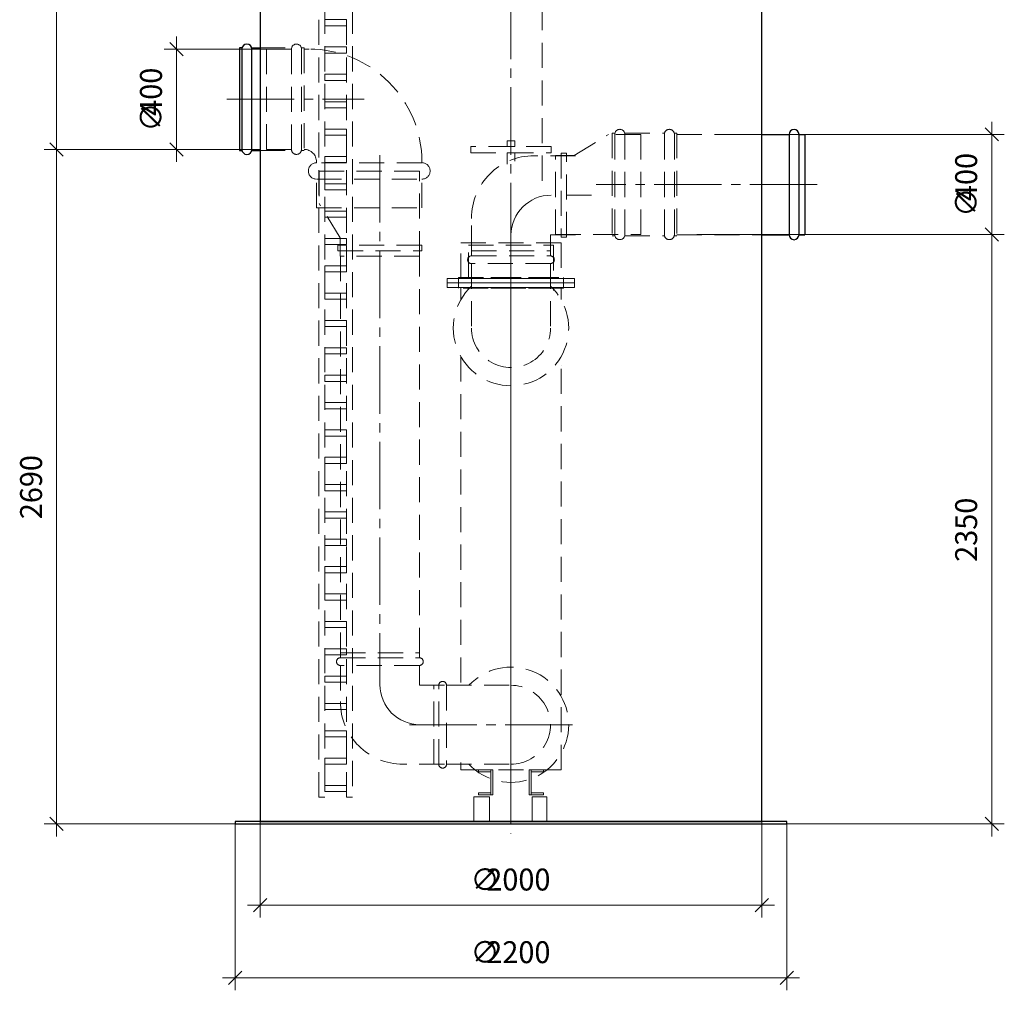
# Model space of a CAD drawing. Units: millimetres. Extents: x 4012 to 4169, y 1985 to 2394.
# Drawn here: x 4012 to 4169, y 1985 to 2140 of the extents above; entities that cross this region are included whole.
import ezdxf

# ---------------------------------------------------------------- set-up
doc = ezdxf.new("R2010")
doc.units = ezdxf.units.MM
for name, pattern in [('K5LT_AXLED', [15.251261, 10.751261, -1.5, 1.5, -1.5]), ('K5LT_BASIC', [0]), ('K5LT_DASHED', [6, 4, -2]), ('K5LT_THIN', [0])]:
    doc.linetypes.add(name, pattern=pattern)
doc.layers.add('Системный слой', color=7, linetype='Continuous')
doc.styles.add('KDIMTEXTSTYLE', font='GOST_AU.SHX', dxfattribs={"width": 0.96, "oblique": 15, "height": 5})
doc.styles.add('KTEXTSTYLE', font='GOST_AU.SHX', dxfattribs={"width": 0.96, "height": 5})
doc.dimstyles.new('KDIMSTYLE (0.04)', dxfattribs={"dimtxt": 5, "dimasz": 1, "dimexe": 2, "dimexo": 0, "dimgap": 1, "dimtad": 1, "dimlfac": 25.000001, "dimtxsty": 'KDIMTEXTSTYLE', "dimsah": 1, "dimcen": 0, "dimdle": 1, "dimadec": 0, "dimazin": 0, "dimtfac": 0.667, "dimtmove": 0, "dimatfit": 3, "dimfxl": 1, "dimtvp": 1, "dimtolj": 1, "dimtzin": 0, "dimarcsym": 0})

# ---------------------------------------------------------------- blocks, each defined once
blk = doc.blocks.new('D194')
at = {"layer": 'Системный слой', "color": 8, "linetype": 'K5LT_THIN', "lineweight": 9, "true_color": 0x7f7f7f}
for p, q in [((4166.87, 2122.02), (4166.87, 2124.02)), ((4167.93, 2120.96), (4165.81, 2123.08)), ((4123.09, 2122.02), (4168.87, 2122.02)), ((4166.87, 2106.02), (4166.87, 2122.02)), ((4165.81, 2107.08), (4167.93, 2104.96)), ((4119.87, 2106.02), (4168.87, 2106.02)), ((4166.87, 2106.02), (4166.87, 2104.02))]:
    blk.add_line(p, q, dxfattribs=at)
at = {"layer": 'Системный слой', "color": 7, "char_height": 2.5, "attachment_point": 1, "rotation": 90, "style": 'KTEXTSTYLE'}
for s, insert in [('\\H3.5;\\W0.965;\\Q15;\\Q0;400', (4161.04, 2111.38)), ('\\H3.5;\\W0.965;\\Q15;\\Q0;∅', (4161.04, 2108.88))]:
    blk.add_mtext(s, dxfattribs=dict(at, insert=insert))
blk = doc.blocks.new('KDIMARROW_03')
at = {"layer": 'Системный слой', "color": 0, "linetype": 'K5LT_THIN', "lineweight": 9}
for p, q in [((-1.06, -1.06), (1.06, 1.06)), ((0, 0), (-1, 0)), ((0, 0), (2, 0))]:
    blk.add_line(p, q, dxfattribs=at)
blk = doc.blocks.new('D193')
at = {"layer": 'Системный слой', "color": 8, "linetype": 'K5LT_THIN', "lineweight": 9, "true_color": 0x7f7f7f}
for p, q in [((4167.93, 2104.96), (4165.81, 2107.08)), ((4166.87, 2106.02), (4166.87, 2108.02)), ((4143.72, 2106.02), (4168.87, 2106.02)), ((4166.87, 2012.02), (4166.87, 2106.02)), ((4165.81, 2013.08), (4167.93, 2010.96)), ((4134.22, 2012.02), (4168.87, 2012.02)), ((4166.87, 2012.02), (4166.87, 2010.02))]:
    blk.add_line(p, q, dxfattribs=at)
at = {"layer": 'Системный слой', "color": 7, "insert": (4161.04, 2053.83), "char_height": 2.5, "attachment_point": 1, "rotation": 90, "style": 'KTEXTSTYLE'}
blk.add_mtext('\\H3.5;\\W0.965;\\Q15;\\Q0;2350', dxfattribs=at)
blk = doc.blocks.new('U471')
at = {"layer": 'Системный слой', "color": 7, "linetype": 'K5LT_DASHED', "lineweight": 9}
for p, q in [((4090.82, 2120.96), (4089.62, 2120.96)), ((4089.62, 2120.96), (4089.62, 2120.08)), ((4090.82, 2120.08), (4090.82, 2120.96)), ((4089.62, 2120.08), (4090.82, 2120.08))]:
    blk.add_line(p, q, dxfattribs=at)
blk = doc.blocks.new('U472')
at = {"layer": 'Системный слой', "color": 7, "linetype": 'K5LT_DASHED', "lineweight": 9}
for p, q in [((4096.62, 2120.08), (4083.82, 2120.08)), ((4083.82, 2120.08), (4083.82, 2119.08)), ((4096.62, 2119.08), (4096.62, 2120.08)), ((4083.82, 2119.08), (4096.62, 2119.08))]:
    blk.add_line(p, q, dxfattribs=at)
blk = doc.blocks.new('U470')
at = {"layer": 'Системный слой', "color": 7, "linetype": 'K5LT_DASHED', "lineweight": 9}
for p, q in [((4083.42, 2104.32), (4097.02, 2104.32)), ((4083.42, 2099.17), (4083.42, 2104.32)), ((4097.02, 2104.32), (4097.02, 2099.17)), ((4097.02, 2099.17), (4083.42, 2099.17))]:
    blk.add_line(p, q, dxfattribs=at)
blk = doc.blocks.new('U469')
at = {"layer": 'Системный слой', "color": 7, "linetype": 'K5LT_DASHED', "lineweight": 9}
for p, q in [((4081.86, 2099.17), (4098.58, 2099.17)), ((4081.86, 2097.46), (4081.86, 2099.17)), ((4098.58, 2099.17), (4098.58, 2097.46)), ((4098.58, 2097.46), (4081.86, 2097.46))]:
    blk.add_line(p, q, dxfattribs=at)
blk = doc.blocks.new('U465')
at = {"layer": 'Системный слой', "color": 7, "linetype": 'K5LT_DASHED', "lineweight": 9}
for p, q in [((4082.22, 2104.72), (4098.22, 2104.72)), ((4082.22, 2099.03), (4082.22, 2104.72)), ((4098.22, 2104.72), (4098.22, 2099.03)), ((4098.22, 2099.03), (4082.22, 2099.03))]:
    blk.add_line(p, q, dxfattribs=at)
blk = doc.blocks.new('U464')
at = {"layer": 'Системный слой', "color": 7, "linetype": 'K5LT_DASHED', "lineweight": 9}
for p, q in [((4080.07, 2099.03), (4100.36, 2099.03)), ((4080.07, 2097.6), (4080.07, 2099.03)), ((4100.36, 2099.03), (4100.36, 2097.6)), ((4100.36, 2097.6), (4080.07, 2097.6))]:
    blk.add_line(p, q, dxfattribs=at)
blk = doc.blocks.new('U1079')
at = {"layer": 'Системный слой', "color": 7, "linetype": 'K5LT_DASHED', "lineweight": 9}
for p, q in [((4075.99, 2104.33), (4062.63, 2104.33)), ((4062.63, 2104.33), (4062.63, 2103.45)), ((4075.99, 2103.45), (4075.99, 2104.33)), ((4062.63, 2103.45), (4075.99, 2103.45))]:
    blk.add_line(p, q, dxfattribs=at)
blk = doc.blocks.new('U1078')
at = {"layer": 'Системный слой', "color": 7, "linetype": 'K5LT_DASHED', "lineweight": 9}
for p, q in [((4075.61, 2116.17), (4059.61, 2116.17)), ((4059.61, 2116.17), (4059.61, 2111.01)), ((4075.61, 2102.57), (4075.61, 2116.17)), ((4063.01, 2105.53), (4059.61, 2111.01)), ((4063.01, 2102.57), (4063.01, 2105.53)), ((4075.61, 2102.57), (4063.01, 2102.57))]:
    blk.add_line(p, q, dxfattribs=at)
at = {"layer": 'Системный слой'}
blk.add_blockref('U1079', (0, 0), dxfattribs=at)
blk = doc.blocks.new('U1077')
at = {"layer": 'Системный слой', "color": 7, "linetype": 'K5LT_DASHED', "lineweight": 9}
for p, q in [((4051.22, 2135.62), (4051.22, 2119.62)), ((4051.22, 2135.62), (4058.02, 2135.62)), ((4051.22, 2119.62), (4057.22, 2119.62)), ((4059.22, 2117.49), (4059.22, 2117.62)), ((4076.02, 2117.49), (4059.22, 2117.49)), ((4076.02, 2117.49), (4076.02, 2117.62)), ((4059.22, 2110.3), (4059.22, 2114.87)), ((4059.22, 2114.87), (4076.02, 2114.87)), ((4076.02, 2110.3), (4076.02, 2114.87)), ((4059.22, 2110.3), (4076.02, 2110.3))]:
    blk.add_line(p, q, dxfattribs=at)
for centre, radius, start, end in [((4058.02, 2117.62), 18, 0, 90), ((4057.22, 2117.62), 2, 0, 90), ((4059.22, 2116.18), 1.31, 90, 270), ((4076.02, 2116.18), 1.31, 270, 90)]:
    blk.add_arc(centre, radius, start, end, dxfattribs=at)
blk = doc.blocks.new('D195')
at = {"layer": 'Системный слой', "color": 8, "linetype": 'K5LT_THIN', "lineweight": 9, "true_color": 0x7f7f7f}
for p, q in [((4037.97, 2134.56), (4035.85, 2136.68)), ((4036.91, 2135.62), (4036.91, 2137.62)), ((4052.1, 2135.62), (4034.91, 2135.62)), ((4036.91, 2119.62), (4036.91, 2135.62)), ((4048.87, 2119.62), (4034.91, 2119.62)), ((4035.85, 2120.68), (4037.97, 2118.56)), ((4036.91, 2119.62), (4036.91, 2117.62))]:
    blk.add_line(p, q, dxfattribs=at)
at = {"layer": 'Системный слой', "color": 7, "char_height": 2.5, "attachment_point": 1, "rotation": 90, "style": 'KTEXTSTYLE'}
for s, insert in [('\\H3.5;\\W0.965;\\Q15;\\Q0;400', (4031.07, 2124.98)), ('\\H3.5;\\W0.965;\\Q15;\\Q0;∅', (4031.07, 2122.48))]:
    blk.add_mtext(s, dxfattribs=dict(at, insert=insert))
blk = doc.blocks.new('U473')
at = {"layer": 'Системный слой', "color": 7, "linetype": 'K5LT_DASHED', "lineweight": 9}
for p, q in [((4095.38, 2020.64), (4093.46, 2020.64)), ((4093.46, 2020.64), (4093.46, 2020.32)), ((4095.38, 2020.32), (4095.38, 2020.64)), ((4093.46, 2020.32), (4095.38, 2020.32))]:
    blk.add_line(p, q, dxfattribs=at)
blk = doc.blocks.new('U467')
at = {"layer": 'Системный слой', "color": 7, "linetype": 'K5LT_DASHED', "lineweight": 9}
for p, q in [((4095.92, 2016.34), (4093.62, 2016.34)), ((4093.62, 2016.34), (4093.62, 2012.42)), ((4095.92, 2012.42), (4095.92, 2016.34)), ((4093.62, 2012.42), (4095.92, 2012.42))]:
    blk.add_line(p, q, dxfattribs=at)
blk = doc.blocks.new('U462')
at = {"layer": 'Системный слой', "color": 7, "linetype": 'K5LT_DASHED', "lineweight": 9}
for p, q in [((4095.38, 2016.96), (4093.46, 2016.96)), ((4093.46, 2016.96), (4093.46, 2016.64)), ((4093.46, 2016.64), (4095.38, 2016.64)), ((4095.38, 2016.64), (4095.38, 2016.96))]:
    blk.add_line(p, q, dxfattribs=at)
blk = doc.blocks.new('U459')
at = {"layer": 'Системный слой', "color": 7, "linetype": 'K5LT_DASHED', "lineweight": 9}
for p, q in [((4093.14, 2020.64), (4093.14, 2016.64)), ((4093.46, 2020.64), (4093.14, 2020.64)), ((4093.46, 2016.64), (4093.46, 2020.64)), ((4093.14, 2016.64), (4093.46, 2016.64))]:
    blk.add_line(p, q, dxfattribs=at)
blk = doc.blocks.new('U458')
at = {"layer": 'Системный слой', "color": 7, "linetype": 'K5LT_DASHED', "lineweight": 9}
for p, q in [((4095.38, 2020.64), (4093.46, 2020.64)), ((4093.46, 2020.64), (4093.46, 2020.32)), ((4095.38, 2020.32), (4095.38, 2020.64)), ((4093.46, 2020.32), (4095.38, 2020.32))]:
    blk.add_line(p, q, dxfattribs=at)
blk = doc.blocks.new('U474')
at = {"layer": 'Системный слой', "color": 7, "linetype": 'K5LT_DASHED', "lineweight": 9}
for p, q in [((4085.06, 2020.64), (4086.98, 2020.64)), ((4085.06, 2020.32), (4085.06, 2020.64)), ((4086.98, 2020.64), (4086.98, 2020.32)), ((4086.98, 2020.32), (4085.06, 2020.32))]:
    blk.add_line(p, q, dxfattribs=at)
blk = doc.blocks.new('U466')
at = {"layer": 'Системный слой', "color": 7, "linetype": 'K5LT_DASHED', "lineweight": 9}
for p, q in [((4086.82, 2016.34), (4084.3, 2016.34)), ((4084.3, 2016.34), (4084.3, 2012.42)), ((4086.82, 2012.42), (4086.82, 2016.34)), ((4084.3, 2012.42), (4086.82, 2012.42))]:
    blk.add_line(p, q, dxfattribs=at)
blk = doc.blocks.new('U463')
at = {"layer": 'Системный слой', "color": 7, "linetype": 'K5LT_DASHED', "lineweight": 9}
for p, q in [((4085.06, 2016.96), (4086.98, 2016.96)), ((4085.06, 2016.64), (4085.06, 2016.96)), ((4086.98, 2016.64), (4085.06, 2016.64)), ((4086.98, 2016.96), (4086.98, 2016.64))]:
    blk.add_line(p, q, dxfattribs=at)
blk = doc.blocks.new('U461')
at = {"layer": 'Системный слой', "color": 7, "linetype": 'K5LT_DASHED', "lineweight": 9}
for p, q in [((4086.98, 2016.64), (4086.98, 2020.64)), ((4086.98, 2020.64), (4087.3, 2020.64)), ((4087.3, 2020.64), (4087.3, 2016.64)), ((4087.3, 2016.64), (4086.98, 2016.64))]:
    blk.add_line(p, q, dxfattribs=at)
blk = doc.blocks.new('U460')
at = {"layer": 'Системный слой', "color": 7, "linetype": 'K5LT_DASHED', "lineweight": 9}
for p, q in [((4085.06, 2020.64), (4086.98, 2020.64)), ((4085.06, 2020.32), (4085.06, 2020.64)), ((4086.98, 2020.64), (4086.98, 2020.32)), ((4086.98, 2020.32), (4085.06, 2020.32))]:
    blk.add_line(p, q, dxfattribs=at)
blk = doc.blocks.new('D192')
at = {"layer": 'Системный слой', "color": 8, "linetype": 'K5LT_THIN', "lineweight": 9, "true_color": 0x7f7f7f}
for p, q in [((4017.78, 2119.62), (4017.78, 2121.62)), ((4045.39, 2119.62), (4015.78, 2119.62)), ((4018.84, 2118.56), (4016.72, 2120.68)), ((4017.78, 2012.02), (4017.78, 2119.62)), ((4016.72, 2013.08), (4018.84, 2010.96)), ((4046.43, 2012.02), (4015.78, 2012.02)), ((4017.78, 2012.02), (4017.78, 2010.02))]:
    blk.add_line(p, q, dxfattribs=at)
at = {"layer": 'Системный слой', "color": 7, "insert": (4011.95, 2060.63), "char_height": 2.5, "attachment_point": 1, "rotation": 90, "style": 'KTEXTSTYLE'}
blk.add_mtext('\\H3.5;\\W0.965;\\Q15;\\Q0;2690', dxfattribs=at)
blk = doc.blocks.new('U1076')
at = {"layer": 'Системный слой', "color": 7, "linetype": 'K5LT_DASHED', "lineweight": 9}
for p, q in [((4106.79, 2122.2), (4106.37, 2122.2)), ((4106.37, 2122.2), (4106.37, 2105.84)), ((4106.77, 2122.02), (4106.77, 2106.02)), ((4108.35, 2122.2), (4114.7, 2122.2)), ((4108.37, 2106.02), (4108.37, 2122.02)), ((4114.67, 2122.02), (4114.67, 2106.02)), ((4116.25, 2122.2), (4116.67, 2122.2)), ((4116.27, 2106.02), (4116.27, 2122.02)), ((4116.67, 2122.2), (4116.67, 2105.84)), ((4106.37, 2105.84), (4106.79, 2105.84)), ((4108.35, 2105.84), (4114.7, 2105.84)), ((4116.67, 2105.84), (4116.25, 2105.84))]:
    blk.add_line(p, q, dxfattribs=at)
for centre, start, end in [((4107.57, 2122.02), 0, 180), ((4115.47, 2122.02), 0, 180), ((4107.57, 2106.02), 180, 0), ((4115.47, 2106.02), 180, 0)]:
    blk.add_arc(centre, 0.8, start, end, dxfattribs=at)
blk = doc.blocks.new('U1075')
at = {"layer": 'Системный слой', "color": 7, "linetype": 'K5LT_DASHED', "lineweight": 9}
for p, q in [((4099.09, 2119), (4098.21, 2119)), ((4098.21, 2119), (4098.21, 2105.64)), ((4099.09, 2105.64), (4099.09, 2119)), ((4098.21, 2105.64), (4099.09, 2105.64))]:
    blk.add_line(p, q, dxfattribs=at)
blk = doc.blocks.new('U1074')
at = {"layer": 'Системный слой', "color": 7, "linetype": 'K5LT_DASHED', "lineweight": 9}
for p, q in [((4100.29, 2118.62), (4105.77, 2122.02)), ((4110.93, 2122.02), (4105.77, 2122.02)), ((4110.93, 2106.02), (4110.93, 2122.02)), ((4097.33, 2106.02), (4097.33, 2118.62)), ((4097.33, 2118.62), (4100.29, 2118.62)), ((4097.33, 2106.02), (4110.93, 2106.02))]:
    blk.add_line(p, q, dxfattribs=at)
at = {"layer": 'Системный слой'}
blk.add_blockref('U1075', (0, 0), dxfattribs=at)
blk = doc.blocks.new('D191')
at = {"layer": 'Системный слой', "color": 8, "linetype": 'K5LT_THIN', "lineweight": 9, "true_color": 0x7f7f7f}
for p, q in [((4130.22, 2014.13), (4130.22, 1997.07)), ((4050.22, 2012.42), (4050.22, 1997.07)), ((4051.28, 2000.13), (4049.16, 1998.01)), ((4129.16, 1998.01), (4131.28, 2000.13)), ((4050.22, 1999.07), (4048.22, 1999.07)), ((4050.22, 1999.07), (4130.22, 1999.07)), ((4130.22, 1999.07), (4132.22, 1999.07))]:
    blk.add_line(p, q, dxfattribs=at)
at = {"layer": 'Системный слой', "color": 7, "char_height": 2.5, "attachment_point": 1, "style": 'KTEXTSTYLE'}
for s, insert in [('\\H3.5;\\W0.965;\\Q15;\\Q0;∅', (4083.78, 2004.9)), ('\\H3.5;\\W0.965;\\Q15;\\Q0;2000', (4086.28, 2004.9))]:
    blk.add_mtext(s, dxfattribs=dict(at, insert=insert))
blk = doc.blocks.new('D190')
at = {"layer": 'Системный слой', "color": 8, "linetype": 'K5LT_THIN', "lineweight": 9, "true_color": 0x7f7f7f}
for p, q in [((4046.22, 2012.42), (4046.22, 1985.48)), ((4134.22, 2012.02), (4134.22, 1985.48)), ((4046.22, 1987.48), (4044.22, 1987.48)), ((4047.28, 1988.54), (4045.16, 1986.42)), ((4046.22, 1987.48), (4134.22, 1987.48)), ((4133.16, 1986.42), (4135.28, 1988.54)), ((4134.22, 1987.48), (4136.22, 1987.48))]:
    blk.add_line(p, q, dxfattribs=at)
at = {"layer": 'Системный слой', "color": 7, "char_height": 2.5, "attachment_point": 1, "style": 'KTEXTSTYLE'}
for s, insert in [('\\H3.5;\\W0.965;\\Q15;\\Q0;∅', (4083.78, 1993.31)), ('\\H3.5;\\W0.965;\\Q15;\\Q0;2200', (4086.28, 1993.31))]:
    blk.add_mtext(s, dxfattribs=dict(at, insert=insert))
blk = doc.blocks.new('U457')
at = {"layer": 'Системный слой', "color": 251, "linetype": 'K5LT_BASIC', "lineweight": 25, "true_color": 0x666666}
for p, q in [((4134.22, 2012.42), (4046.22, 2012.42)), ((4046.22, 2012.42), (4046.22, 2012.02)), ((4046.22, 2012.02), (4134.22, 2012.02)), ((4134.22, 2012.02), (4134.22, 2012.42))]:
    blk.add_line(p, q, dxfattribs=at)
blk = doc.blocks.new('U2307')
at = {"layer": 'Системный слой', "color": 7, "linetype": 'K5LT_DASHED', "lineweight": 9}
for p, q in [((4059.6, 2244.06), (4060.56, 2244.06)), ((4059.6, 2016.3), (4059.6, 2244.06)), ((4060.56, 2244.06), (4060.56, 2016.3)), ((4060.56, 2016.3), (4059.6, 2016.3))]:
    blk.add_line(p, q, dxfattribs=at)
blk = doc.blocks.new('U2308')
at = {"layer": 'Системный слой', "color": 7, "linetype": 'K5LT_DASHED', "lineweight": 9}
for p, q in [((4064, 2244.06), (4064.96, 2244.06)), ((4064, 2016.3), (4064, 2244.06)), ((4064.96, 2244.06), (4064.96, 2016.3)), ((4064.96, 2016.3), (4064, 2016.3))]:
    blk.add_line(p, q, dxfattribs=at)
blk = doc.blocks.new('U2330')
at = {"layer": 'Системный слой', "color": 7, "linetype": 'K5LT_DASHED', "lineweight": 9}
for p, q in [((4060.56, 2140.32), (4064, 2140.32)), ((4060.56, 2139.35), (4060.56, 2140.32)), ((4064, 2140.32), (4064, 2139.35)), ((4064, 2139.35), (4060.56, 2139.35))]:
    blk.add_line(p, q, dxfattribs=at)
blk = doc.blocks.new('U2331')
at = {"layer": 'Системный слой', "color": 7, "linetype": 'K5LT_DASHED', "lineweight": 9}
for p, q in [((4060.56, 2135.96), (4064, 2135.96)), ((4060.56, 2134.98), (4060.56, 2135.96)), ((4064, 2135.96), (4064, 2134.98)), ((4064, 2134.98), (4060.56, 2134.98))]:
    blk.add_line(p, q, dxfattribs=at)
blk = doc.blocks.new('U2332')
at = {"layer": 'Системный слой', "color": 7, "linetype": 'K5LT_DASHED', "lineweight": 9}
for p, q in [((4060.56, 2131.6), (4064, 2131.6)), ((4060.56, 2130.62), (4060.56, 2131.6)), ((4064, 2130.62), (4060.56, 2130.62)), ((4064, 2131.6), (4064, 2130.62))]:
    blk.add_line(p, q, dxfattribs=at)
blk = doc.blocks.new('U2333')
at = {"layer": 'Системный слой', "color": 7, "linetype": 'K5LT_DASHED', "lineweight": 9}
for p, q in [((4060.56, 2127.23), (4064, 2127.23)), ((4060.56, 2126.26), (4060.56, 2127.23)), ((4064, 2127.23), (4064, 2126.26)), ((4064, 2126.26), (4060.56, 2126.26))]:
    blk.add_line(p, q, dxfattribs=at)
blk = doc.blocks.new('U2334')
at = {"layer": 'Системный слой', "color": 7, "linetype": 'K5LT_DASHED', "lineweight": 9}
for p, q in [((4060.56, 2122.87), (4064, 2122.87)), ((4060.56, 2121.89), (4060.56, 2122.87)), ((4064, 2122.87), (4064, 2121.89)), ((4064, 2121.89), (4060.56, 2121.89))]:
    blk.add_line(p, q, dxfattribs=at)
blk = doc.blocks.new('U2335')
at = {"layer": 'Системный слой', "color": 7, "linetype": 'K5LT_DASHED', "lineweight": 9}
for p, q in [((4060.56, 2118.51), (4064, 2118.51)), ((4060.56, 2117.53), (4060.56, 2118.51)), ((4064, 2118.51), (4064, 2117.53)), ((4064, 2117.53), (4060.56, 2117.53))]:
    blk.add_line(p, q, dxfattribs=at)
blk = doc.blocks.new('U2336')
at = {"layer": 'Системный слой', "color": 7, "linetype": 'K5LT_DASHED', "lineweight": 9}
for p, q in [((4060.56, 2114.14), (4064, 2114.14)), ((4060.56, 2113.17), (4060.56, 2114.14)), ((4064, 2113.17), (4060.56, 2113.17)), ((4064, 2114.14), (4064, 2113.17))]:
    blk.add_line(p, q, dxfattribs=at)
blk = doc.blocks.new('U2337')
at = {"layer": 'Системный слой', "color": 7, "linetype": 'K5LT_DASHED', "lineweight": 9}
for p, q in [((4060.56, 2109.78), (4064, 2109.78)), ((4060.56, 2108.8), (4060.56, 2109.78)), ((4064, 2108.8), (4060.56, 2108.8)), ((4064, 2109.78), (4064, 2108.8))]:
    blk.add_line(p, q, dxfattribs=at)
blk = doc.blocks.new('U2338')
at = {"layer": 'Системный слой', "color": 7, "linetype": 'K5LT_DASHED', "lineweight": 9}
for p, q in [((4060.56, 2105.42), (4064, 2105.42)), ((4060.56, 2104.44), (4060.56, 2105.42)), ((4064, 2105.42), (4064, 2104.44)), ((4064, 2104.44), (4060.56, 2104.44))]:
    blk.add_line(p, q, dxfattribs=at)
blk = doc.blocks.new('U2339')
at = {"layer": 'Системный слой', "color": 7, "linetype": 'K5LT_DASHED', "lineweight": 9}
for p, q in [((4060.56, 2101.05), (4064, 2101.05)), ((4060.56, 2100.08), (4060.56, 2101.05)), ((4064, 2101.05), (4064, 2100.08)), ((4064, 2100.08), (4060.56, 2100.08))]:
    blk.add_line(p, q, dxfattribs=at)
blk = doc.blocks.new('U2340')
at = {"layer": 'Системный слой', "color": 7, "linetype": 'K5LT_DASHED', "lineweight": 9}
for p, q in [((4060.56, 2096.69), (4064, 2096.69)), ((4060.56, 2095.71), (4060.56, 2096.69)), ((4064, 2096.69), (4064, 2095.71)), ((4064, 2095.71), (4060.56, 2095.71))]:
    blk.add_line(p, q, dxfattribs=at)
blk = doc.blocks.new('U2341')
at = {"layer": 'Системный слой', "color": 7, "linetype": 'K5LT_DASHED', "lineweight": 9}
for p, q in [((4060.56, 2092.33), (4064, 2092.33)), ((4060.56, 2091.35), (4060.56, 2092.33)), ((4064, 2091.35), (4060.56, 2091.35)), ((4064, 2092.33), (4064, 2091.35))]:
    blk.add_line(p, q, dxfattribs=at)
blk = doc.blocks.new('U2342')
at = {"layer": 'Системный слой', "color": 7, "linetype": 'K5LT_DASHED', "lineweight": 9}
for p, q in [((4060.56, 2087.96), (4064, 2087.96)), ((4060.56, 2086.99), (4060.56, 2087.96)), ((4064, 2087.96), (4064, 2086.99)), ((4064, 2086.99), (4060.56, 2086.99))]:
    blk.add_line(p, q, dxfattribs=at)
blk = doc.blocks.new('U2343')
at = {"layer": 'Системный слой', "color": 7, "linetype": 'K5LT_DASHED', "lineweight": 9}
for p, q in [((4060.56, 2083.6), (4064, 2083.6)), ((4060.56, 2082.62), (4060.56, 2083.6)), ((4064, 2083.6), (4064, 2082.62)), ((4064, 2082.62), (4060.56, 2082.62))]:
    blk.add_line(p, q, dxfattribs=at)
blk = doc.blocks.new('U2344')
at = {"layer": 'Системный слой', "color": 7, "linetype": 'K5LT_DASHED', "lineweight": 9}
for p, q in [((4060.56, 2079.24), (4064, 2079.24)), ((4060.56, 2078.26), (4060.56, 2079.24)), ((4064, 2079.24), (4064, 2078.26)), ((4064, 2078.26), (4060.56, 2078.26))]:
    blk.add_line(p, q, dxfattribs=at)
blk = doc.blocks.new('U2345')
at = {"layer": 'Системный слой', "color": 7, "linetype": 'K5LT_DASHED', "lineweight": 9}
for p, q in [((4060.56, 2074.87), (4064, 2074.87)), ((4060.56, 2073.9), (4060.56, 2074.87)), ((4064, 2073.9), (4060.56, 2073.9)), ((4064, 2074.87), (4064, 2073.9))]:
    blk.add_line(p, q, dxfattribs=at)
blk = doc.blocks.new('U2346')
at = {"layer": 'Системный слой', "color": 7, "linetype": 'K5LT_DASHED', "lineweight": 9}
for p, q in [((4060.56, 2070.51), (4064, 2070.51)), ((4060.56, 2069.53), (4060.56, 2070.51)), ((4064, 2069.53), (4060.56, 2069.53)), ((4064, 2070.51), (4064, 2069.53))]:
    blk.add_line(p, q, dxfattribs=at)
blk = doc.blocks.new('U2347')
at = {"layer": 'Системный слой', "color": 7, "linetype": 'K5LT_DASHED', "lineweight": 9}
for p, q in [((4060.56, 2066.15), (4064, 2066.15)), ((4060.56, 2065.17), (4060.56, 2066.15)), ((4064, 2066.15), (4064, 2065.17)), ((4064, 2065.17), (4060.56, 2065.17))]:
    blk.add_line(p, q, dxfattribs=at)
blk = doc.blocks.new('U2348')
at = {"layer": 'Системный слой', "color": 7, "linetype": 'K5LT_DASHED', "lineweight": 9}
for p, q in [((4060.56, 2061.79), (4064, 2061.79)), ((4060.56, 2060.81), (4060.56, 2061.79)), ((4064, 2061.79), (4064, 2060.81)), ((4064, 2060.81), (4060.56, 2060.81))]:
    blk.add_line(p, q, dxfattribs=at)
blk = doc.blocks.new('U2349')
at = {"layer": 'Системный слой', "color": 7, "linetype": 'K5LT_DASHED', "lineweight": 9}
for p, q in [((4060.56, 2057.42), (4064, 2057.42)), ((4060.56, 2056.44), (4060.56, 2057.42)), ((4064, 2057.42), (4064, 2056.44)), ((4064, 2056.44), (4060.56, 2056.44))]:
    blk.add_line(p, q, dxfattribs=at)
blk = doc.blocks.new('U2350')
at = {"layer": 'Системный слой', "color": 7, "linetype": 'K5LT_DASHED', "lineweight": 9}
for p, q in [((4060.56, 2053.06), (4064, 2053.06)), ((4060.56, 2052.08), (4060.56, 2053.06)), ((4064, 2052.08), (4060.56, 2052.08)), ((4064, 2053.06), (4064, 2052.08))]:
    blk.add_line(p, q, dxfattribs=at)
blk = doc.blocks.new('U2351')
at = {"layer": 'Системный слой', "color": 7, "linetype": 'K5LT_DASHED', "lineweight": 9}
for p, q in [((4060.56, 2048.7), (4064, 2048.7)), ((4060.56, 2047.72), (4060.56, 2048.7)), ((4064, 2048.7), (4064, 2047.72)), ((4064, 2047.72), (4060.56, 2047.72))]:
    blk.add_line(p, q, dxfattribs=at)
blk = doc.blocks.new('U2352')
at = {"layer": 'Системный слой', "color": 7, "linetype": 'K5LT_DASHED', "lineweight": 9}
for p, q in [((4060.56, 2044.33), (4064, 2044.33)), ((4060.56, 2043.35), (4060.56, 2044.33)), ((4064, 2044.33), (4064, 2043.35)), ((4064, 2043.35), (4060.56, 2043.35))]:
    blk.add_line(p, q, dxfattribs=at)
blk = doc.blocks.new('U2353')
at = {"layer": 'Системный слой', "color": 7, "linetype": 'K5LT_DASHED', "lineweight": 9}
for p, q in [((4060.56, 2039.97), (4064, 2039.97)), ((4060.56, 2038.99), (4060.56, 2039.97)), ((4064, 2039.97), (4064, 2038.99)), ((4064, 2038.99), (4060.56, 2038.99))]:
    blk.add_line(p, q, dxfattribs=at)
blk = doc.blocks.new('U2354')
at = {"layer": 'Системный слой', "color": 7, "linetype": 'K5LT_DASHED', "lineweight": 9}
for p, q in [((4060.56, 2035.61), (4064, 2035.61)), ((4060.56, 2034.63), (4060.56, 2035.61)), ((4064, 2034.63), (4060.56, 2034.63)), ((4064, 2035.61), (4064, 2034.63))]:
    blk.add_line(p, q, dxfattribs=at)
blk = doc.blocks.new('U2355')
at = {"layer": 'Системный слой', "color": 7, "linetype": 'K5LT_DASHED', "lineweight": 9}
for p, q in [((4060.56, 2031.24), (4064, 2031.24)), ((4060.56, 2030.26), (4060.56, 2031.24)), ((4064, 2030.26), (4060.56, 2030.26)), ((4064, 2031.24), (4064, 2030.26))]:
    blk.add_line(p, q, dxfattribs=at)
blk = doc.blocks.new('U2356')
at = {"layer": 'Системный слой', "color": 7, "linetype": 'K5LT_DASHED', "lineweight": 9}
for p, q in [((4060.56, 2026.88), (4064, 2026.88)), ((4060.56, 2025.9), (4060.56, 2026.88)), ((4064, 2026.88), (4064, 2025.9)), ((4064, 2025.9), (4060.56, 2025.9))]:
    blk.add_line(p, q, dxfattribs=at)
blk = doc.blocks.new('U2357')
at = {"layer": 'Системный слой', "color": 7, "linetype": 'K5LT_DASHED', "lineweight": 9}
for p, q in [((4060.56, 2022.52), (4064, 2022.52)), ((4060.56, 2021.54), (4060.56, 2022.52)), ((4064, 2022.52), (4064, 2021.54)), ((4064, 2021.54), (4060.56, 2021.54))]:
    blk.add_line(p, q, dxfattribs=at)
blk = doc.blocks.new('U2358')
at = {"layer": 'Системный слой', "color": 7, "linetype": 'K5LT_DASHED', "lineweight": 9}
for p, q in [((4060.56, 2018.15), (4064, 2018.15)), ((4060.56, 2017.17), (4060.56, 2018.15)), ((4064, 2018.15), (4064, 2017.17)), ((4064, 2017.17), (4060.56, 2017.17))]:
    blk.add_line(p, q, dxfattribs=at)
blk = doc.blocks.new('U2304')
at = {"layer": 'Системный слой'}
for name in ['U2307', 'U2308', 'U2330', 'U2331', 'U2332', 'U2333', 'U2334', 'U2335', 'U2336', 'U2337', 'U2338', 'U2339', 'U2340', 'U2341', 'U2342', 'U2343', 'U2344', 'U2345', 'U2346', 'U2347', 'U2348', 'U2349', 'U2350', 'U2351', 'U2352', 'U2353', 'U2354', 'U2355', 'U2356', 'U2357', 'U2358']:
    blk.add_blockref(name, (0, 0), dxfattribs=at)
blk = doc.blocks.new('D198')
at = {"layer": 'Системный слой', "color": 8, "linetype": 'K5LT_THIN', "lineweight": 9, "true_color": 0x7f7f7f}
for p, q in [((4018.84, 2238.56), (4016.72, 2240.68)), ((4017.78, 2239.62), (4017.78, 2241.62)), ((4050.22, 2239.62), (4015.78, 2239.62)), ((4017.78, 2239.62), (4017.78, 2119.62)), ((4050.22, 2119.62), (4015.78, 2119.62)), ((4016.72, 2120.68), (4018.84, 2118.56)), ((4017.78, 2119.62), (4017.78, 2117.62))]:
    blk.add_line(p, q, dxfattribs=at)
at = {"layer": 'Системный слой', "color": 7, "insert": (4011.95, 2174.43), "char_height": 2.5, "attachment_point": 1, "rotation": 90, "style": 'KTEXTSTYLE'}
blk.add_mtext('\\H3.5;\\W0.965;\\Q15;\\Q0;3000', dxfattribs=at)
blk = doc.blocks.new('U456')
at = {"layer": 'Системный слой', "color": 251, "linetype": 'K5LT_BASIC', "lineweight": 25, "true_color": 0x666666}
for p, q in [((4050.22, 2239.62), (4050.22, 2012.42)), ((4130.22, 2012.42), (4130.22, 2239.62)), ((4050.22, 2012.42), (4130.22, 2012.42))]:
    blk.add_line(p, q, dxfattribs=at)

msp = doc.modelspace()

# ---------------------------------------------------------------- linework, layer by layer
at = {"layer": 'Системный слой', "color": 137, "linetype": 'K5LT_AXLED', "lineweight": 9, "true_color": 0x388e8e}
for p, q in [((4090.21722, 2251.53584), (4090.21722, 2010.41585)), ((4044.9167, 2127.61584), (4066.8367, 2127.61584)), ((4069.29725, 2118.71654), (4069.31455, 2034.23654)), ((4139.05412, 2114.01584), (4103.77458, 2114.01584)), ((4099.0322, 2112.31584), (4103.04323, 2112.31585)), ((4090.21722, 2106.71584), (4090.21722, 2014.59118)), ((4074.03249, 2027.83584), (4100.97488, 2027.83584))]:
    msp.add_line(p, q, dxfattribs=at)
at = {"layer": 'Системный слой', "color": 7, "linetype": 'K5LT_DASHED', "lineweight": 9}
for p, q in [((4095.16841, 2114.61969), (4095.16841, 2220.13736)), ((4050.21722, 2135.79593), (4055.24013, 2135.79593)), ((4055.2196, 2135.61584), (4055.2196, 2119.61584)), ((4056.79906, 2135.79593), (4057.21807, 2135.79593)), ((4056.8196, 2119.61584), (4056.8196, 2135.61584)), ((4057.21807, 2135.79593), (4057.21807, 2119.43575)), ((4116.65458, 2122.01584), (4130.21722, 2122.01584)), ((4050.21722, 2119.43575), (4055.24013, 2119.43575)), ((4057.21807, 2119.43575), (4056.79906, 2119.43575)), ((4100.50196, 2118.61584), (4093.91722, 2118.61584)), ((4083.91722, 2103.45997), (4083.91722, 2108.61584)), ((4090.21722, 2105.87171), (4090.21722, 2097.62952)), ((4100.50196, 2106.01584), (4096.51722, 2106.01584)), ((4096.51722, 2103.45997), (4096.51722, 2106.01584)), ((4116.67303, 2106.01584), (4130.21722, 2106.01584)), ((4063.01455, 2102.57256), (4063.01455, 2039.32127)), ((4075.61455, 2039.32127), (4075.61455, 2102.57256)), ((4083.91722, 2103.41584), (4083.91722, 2102.62697)), ((4083.91722, 2103.41584), (4096.51722, 2103.41584)), ((4083.91722, 2102.62697), (4096.51722, 2102.62697)), ((4096.51722, 2103.41584), (4096.51722, 2102.62697)), ((4083.91722, 2101.40057), (4083.91722, 2091.11662)), ((4096.51722, 2101.40057), (4083.91722, 2101.40057)), ((4096.51722, 2101.40057), (4096.51722, 2091.11584)), ((4080.07413, 2098.31584), (4100.36032, 2098.31584)), ((4081.85694, 2098.31584), (4098.57751, 2098.31584)), ((4082.16685, 2098.31584), (4098.2676, 2098.31584)), ((4063.01322, 2039.31996), (4063.01322, 2038.53109)), ((4063.01322, 2039.31996), (4075.61322, 2039.31996)), ((4075.61322, 2039.31996), (4075.61322, 2038.53109)), ((4063.01322, 2038.53109), (4075.61322, 2038.53109)), ((4063.01322, 2037.30469), (4063.01322, 2031.53654)), ((4075.61322, 2037.30469), (4063.01322, 2037.30469)), ((4075.61322, 2037.30469), (4075.61322, 2034.13654)), ((4079.59795, 2034.13654), (4075.61322, 2034.13654)), ((4077.91722, 2034.13584), (4078.70609, 2034.13584)), ((4077.91722, 2021.53584), (4077.91722, 2034.13584)), ((4078.70609, 2021.53584), (4078.70609, 2034.13584)), ((4079.93249, 2034.13584), (4079.93249, 2021.53584)), ((4079.93249, 2034.13584), (4090.21722, 2034.13584)), ((4079.59795, 2021.53654), (4073.01322, 2021.53654)), ((4077.91722, 2021.53584), (4078.70609, 2021.53584)), ((4079.93249, 2021.53584), (4090.21644, 2021.53584))]:
    msp.add_line(p, q, dxfattribs=at)
at = {"layer": 'Системный слой', "color": 251, "linetype": 'K5LT_BASIC', "lineweight": 25, "true_color": 0x666666}
for p, q in [((4047.3357, 2135.79593), (4046.9167, 2135.79593)), ((4046.9167, 2135.79593), (4046.9167, 2119.43575)), ((4047.31517, 2135.61584), (4047.31517, 2119.61584)), ((4048.89464, 2135.79593), (4050.21722, 2135.79593)), ((4048.91517, 2119.61584), (4048.91517, 2135.61584)), ((4130.21722, 2122.01584), (4134.54891, 2122.01584)), ((4134.54891, 2122.01584), (4134.54891, 2106.01584)), ((4136.14891, 2122.01584), (4137.06928, 2122.01584)), ((4136.14891, 2106.01584), (4136.14891, 2122.01584)), ((4137.06928, 2122.01584), (4137.06928, 2106.01584)), ((4046.9167, 2119.43575), (4047.3357, 2119.43575)), ((4048.89464, 2119.43575), (4050.21722, 2119.43575)), ((4130.21722, 2106.01584), (4134.54891, 2106.01584)), ((4136.14891, 2106.01584), (4137.06928, 2106.01584))]:
    msp.add_line(p, q, dxfattribs=at)
at = {"layer": 'Системный слой', "color": 7, "linetype": 'K5LT_DASHED', "lineweight": 9}
for points in [[(4090.81722, 2117.72322), (4090.81722, 2119.07998), (4089.61722, 2119.07998), (4089.61722, 2117.24414)], [(4098.21722, 2097.41584), (4098.21722, 2097.5991), (4082.21722, 2097.5991), (4082.21722, 2095.65897)], [(4097.01722, 2097.11584), (4097.01722, 2097.46458), (4083.41722, 2097.46458), (4083.41722, 2097.31261)], [(4098.21722, 2095.65897), (4098.21722, 2097.41584)], [(4082.21722, 2086.57271), (4082.21722, 2033.83584)], [(4082.21722, 2021.83584), (4082.21722, 2020.63584), (4098.21722, 2020.63584), (4098.21722, 2086.57271)], [(4098.21722, 2085.11583), (4098.21722, 2085.11584)]]:
    msp.add_lwpolyline(points, dxfattribs=at)
at = {"layer": 'Системный слой', "color": 251, "linetype": 'K5LT_BASIC', "lineweight": 25, "true_color": 0x666666}
for centre, start, end in [((4048.11517, 2135.61584), 0, 180), ((4135.34891, 2122.01584), 0, 180), ((4048.11517, 2119.61584), 180, 0), ((4135.34891, 2106.01584), 180, 0)]:
    msp.add_arc(centre, 0.8, start, end, dxfattribs=at)
at = {"layer": 'Системный слой', "color": 7, "linetype": 'K5LT_DASHED', "lineweight": 9}
for centre, radius, start, end in [((4056.0196, 2135.61584), 0.8, 0, 180), ((4056.0196, 2119.61584), 0.8, 180, 0), ((4093.91722, 2108.61584), 10, 90, 180), ((4083.91722, 2102.01377), 0.6132, 90, 270), ((4096.51722, 2102.01377), 0.6132, 270, 90), ((4090.21722, 2091.11584), 9.2, 133.218513, 46.781487), ((4090.21722, 2091.11584), 6.3, 179.9928944, 0), ((4063.01322, 2037.91789), 0.6132, 90, 270), ((4075.61322, 2037.91789), 0.6132, 270, 90), ((4090.21722, 2027.83584), 9.2, 223.218513, 136.781487), ((4079.31929, 2034.13584), 0.6132, 0, 180), ((4090.21722, 2027.83584), 6.3, 269.9928944, 90), ((4073.01322, 2031.53654), 10, 180, 270), ((4079.31929, 2021.53584), 0.6132, 180, 0)]:
    msp.add_arc(centre, radius, start, end, dxfattribs=at)
at = {"layer": 'Системный слой', "color": 137, "linetype": 'K5LT_AXLED', "lineweight": 9, "true_color": 0x388e8e}
for centre, start, end in [((4096.61722, 2105.91584), 90, 180), ((4075.71322, 2034.23654), 180, 270)]:
    msp.add_arc(centre, 6.4, start, end, dxfattribs=at)

# ---------------------------------------------------------------- block references
at = {"layer": 'Системный слой'}
for name in ['U2304', 'U456', 'U1077', 'U1076', 'U471', 'U1074', 'U472', 'U1078', 'U465', 'U470', 'U464', 'U469', 'U474', 'U460', 'U461', 'U459', 'U473', 'U458', 'U466', 'U463', 'U462', 'U467', 'U457']:
    msp.add_blockref(name, (0, 0), dxfattribs=at)

# ---------------------------------------------------------------- dimensions: what is measured, and where the dimension line sits
at = {"layer": 'Системный слой', "color": 8, "true_color": 0x7f7f7f}
for base, p1, p2, override, picture, middle in [((4017.7841, 2239.61584), (4050.21722, 2119.61584), (4050.21722, 2239.61584), {"dimexo": 0, "dimpost": '\\H3.5;\\W0.965;\\Q0;<>', "dimblk1": 'KDIMARROW_03', "dimblk2": 'KDIMARROW_03', "dimse1": 0, "dimse2": 0, "dimclrt": 7, "dimtolj": 1}, 'D198', (4017.7841, 2179.61584)), ((4036.90694, 2119.61584), (4052.09781, 2135.61584), (4048.87325, 2119.61584), {"dimexo": 0, "dimpost": '\\H3.5;\\W0.965;\\Q0;∅<>', "dimblk1": 'KDIMARROW_03', "dimblk2": 'KDIMARROW_03', "dimse1": 0, "dimse2": 0, "dimclrt": 7, "dimtolj": 1}, 'D195', (4036.90694, 2127.61584)), ((4166.8732, 2106.01584), (4123.09412, 2122.01584), (4119.86956, 2106.01584), {"dimexo": 0, "dimpost": '\\H3.5;\\W0.965;\\Q0;∅<>', "dimblk1": 'KDIMARROW_03', "dimblk2": 'KDIMARROW_03', "dimse1": 0, "dimse2": 0, "dimclrt": 7, "dimtolj": 1}, 'D194', (4166.8732, 2114.01584)), ((4017.7841, 2012.01584), (4045.39371, 2119.61584), (4046.42545, 2012.01584), {"dimexo": 0, "dimpost": '\\H3.5;\\W0.965;\\Q0;<>', "dimblk1": 'KDIMARROW_03', "dimblk2": 'KDIMARROW_03', "dimse1": 0, "dimse2": 0, "dimclrt": 7, "dimtolj": 1}, 'D192', (4017.7841, 2065.81584)), ((4166.8732, 2012.01584), (4143.71608, 2106.01584), (4134.21729, 2012.01584), {"dimexo": 0, "dimpost": '\\H3.5;\\W0.965;\\Q0;<>', "dimblk1": 'KDIMARROW_03', "dimblk2": 'KDIMARROW_03', "dimse1": 0, "dimse2": 0, "dimclrt": 7, "dimtolj": 1}, 'D193', (4166.8732, 2059.01584))]:
    dim = msp.add_linear_dim(base=base, p1=p1, p2=p2, angle=90, dimstyle='KDIMSTYLE (0.04)', override=override, dxfattribs=at)
    dim.commit()
    dim.dimension.update_dxf_attribs({"geometry": picture, "text_midpoint": middle, "dimtype": 160})
for base, p1, p2, picture, middle in [((4050.21729, 1999.07127), (4130.21722, 2014.12634), (4050.21729, 2012.41584), 'D191', (4090.21725, 1999.07127)), ((4046.21729, 1987.47768), (4134.21722, 2012.01585), (4046.21729, 2012.41584), 'D190', (4090.21725, 1987.47768))]:
    dim = msp.add_linear_dim(base=base, p1=p1, p2=p2, dimstyle='KDIMSTYLE (0.04)', override={"dimexo": 0, "dimpost": '\\H3.5;\\W0.965;\\Q0;\\Q0;\\H3.5;\\W0.965;\\Q0;∅<>\\H3.5;\\W0.965;\\Q0;\\Q0;', "dimblk1": 'KDIMARROW_03', "dimblk2": 'KDIMARROW_03', "dimse1": 0, "dimse2": 0, "dimclrt": 7, "dimtolj": 1}, dxfattribs=at)
    dim.commit()
    dim.dimension.update_dxf_attribs({"geometry": picture, "text_midpoint": middle, "dimtype": 160})

doc.saveas('drawing.dxf')
